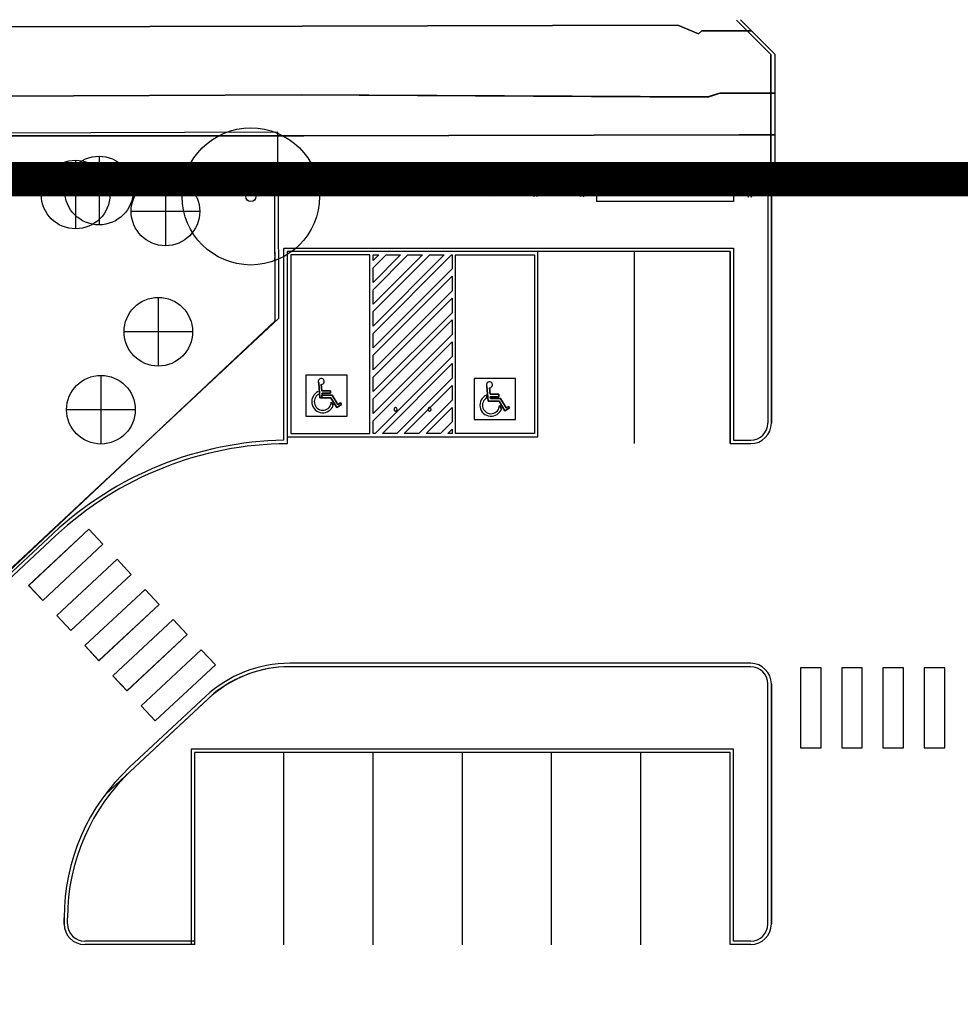
# Model space of a CAD drawing. Extents: x -186890 to 114097, y -209850 to 101709.
# Drawn here: x -144224 to -116826, y -23934 to 4754 of the extents above; entities that cross this region are included whole.
import ezdxf

# ---------------------------------------------------------------- set-up
doc = ezdxf.new("R2010")
doc.units = 0
doc.linetypes.add('X-3040-S$0$EDG-1DOT-2', pattern=[5, 2, -1.4, 0.2, -1.4])
for name, color, linetype in [('NOT-50TXT', 6, 'CONTINUOUS'), ('X-3040-S$0$0_25 pen', 11, 'CONTINUOUS'), ('X-3040-S$0$A-DETL', 11, 'CONTINUOUS'), ('X-3040-S$0$A-DETL-10', 11, 'CONTINUOUS'), ('X-3040-S$0$A-DETL-11', 11, 'CONTINUOUS'), ('X-3040-S$0$A-DETL-2', 11, 'CONTINUOUS'), ('X-3040-S$0$A-DETL-8', 11, 'CONTINUOUS'), ('X-3040-S$0$A-WALL', 8, 'CONTINUOUS'), ('X-3040-S$0$Boundary', 133, 'X-3040-S$0$EDG-1DOT-2'), ('X-3040-S$0$Carparking', 11, 'CONTINUOUS'), ('X-3040-S$0$Conrad Gargett-2', 11, 'CONTINUOUS'), ('X-3040-S$0$EXISTING', 11, 'CONTINUOUS'), ('X-3040-S$0$KERB', 11, 'CONTINUOUS'), ('X-3040-S$0$SABT', 11, 'CONTINUOUS'), ('X-3040-S$0$XFENCE', 11, 'CONTINUOUS'), ('X-3040-S$0$XKT', 11, 'CONTINUOUS'), ('X-3040-S$0$XPATH', 11, 'CONTINUOUS'), ('X-XREF', 7, 'CONTINUOUS')]:
    doc.layers.add(name, color=color, linetype=linetype)

# ---------------------------------------------------------------- blocks, each defined once
blk = doc.blocks.new('X-3040-S')
at = {"layer": 'X-3040-S$0$0_25 pen'}
for p, q in [((-116431, 1), (-122231, 1)), ((-122231, 1), (-116431, 1)), ((-116635, 1), (-122230, 1)), ((-122230, 1), (-116635, 1))]:
    blk.add_line(p, q, dxfattribs=at)
at = {"layer": 'X-3040-S$0$A-DETL'}
for p, q in [((-120881, -14135), (-121481, -14135)), ((-121481, -14135), (-121481, -16459)), ((-120881, -16459), (-120881, -14135)), ((-119681, -14135), (-120281, -14135)), ((-120281, -14135), (-120281, -16459)), ((-119681, -16459), (-119681, -14135)), ((-118481, -14135), (-119081, -14135)), ((-119081, -14135), (-119081, -16459)), ((-118481, -16459), (-118481, -14135)), ((-117281, -14135), (-117881, -14135)), ((-117881, -14135), (-117881, -16459)), ((-117281, -16459), (-117281, -14135)), ((-121481, -16459), (-120881, -16459)), ((-120281, -16459), (-119681, -16459)), ((-119081, -16459), (-118481, -16459)), ((-117881, -16459), (-117281, -16459))]:
    blk.add_line(p, q, dxfattribs=at)
at = {"layer": 'X-3040-S$0$A-DETL-10'}
for p, q in [((-136782, -4023), (-136794, 2)), ((-136792, 1), (-122250, 1)), ((-122250, 1), (-116635, 1)), ((-156110, -22191), (-136782, -4023))]:
    blk.add_line(p, q, dxfattribs=at)
at = {"layer": 'X-3040-S$0$A-DETL-11'}
blk.add_line((-136793, 1), (-186890, 1), dxfattribs=at)
at = {"layer": 'X-3040-S$0$A-DETL-2'}
for p, q in [((-142207, -10091), (-143963, -11728)), ((-141798, -10530), (-142207, -10091)), ((-143554, -12167), (-141798, -10530)), ((-141389, -10969), (-143144, -12605)), ((-140980, -11408), (-141389, -10969)), ((-142735, -13044), (-140980, -11408)), ((-143963, -11728), (-143554, -12167)), ((-140571, -11846), (-142326, -13483)), ((-140162, -12285), (-140571, -11846)), ((-141917, -13922), (-140162, -12285)), ((-143144, -12605), (-142735, -13044)), ((-139752, -12724), (-141508, -14361)), ((-139343, -13163), (-139752, -12724)), ((-141099, -14800), (-139343, -13163)), ((-142326, -13483), (-141917, -13922)), ((-138934, -13602), (-140689, -15238)), ((-138525, -14041), (-138934, -13602)), ((-140280, -15677), (-138525, -14041)), ((-141508, -14361), (-141099, -14800)), ((-138578, -14887), (-140271, -16459)), ((-140689, -15238), (-140280, -15677))]:
    blk.add_line(p, q, dxfattribs=at)
blk.add_arc((-136352, -17639), 3540, 90.4462, 128.9695, dxfattribs=at)
at = {"layer": 'X-3040-S$0$A-DETL-8'}
blk.add_line((-136792, 3), (-186869, 3), dxfattribs=at)
at = {"layer": 'X-3040-S$0$A-WALL'}
for p, q in [((-127421, -354), (-123431, -354)), ((-127421, -354), (-127421, -544)), ((-123431, -544), (-127421, -544)), ((-123431, -354), (-123431, -544))]:
    blk.add_line(p, q, dxfattribs=at)
at = {"layer": 'X-3040-S$0$Boundary'}
for p, q in [((-136783, -4025), (-136794, 0)), ((-136794, 0), (0, 0)), ((-156111, -22193), (-136783, -4025))]:
    blk.add_line(p, q, dxfattribs=at)
at = {"layer": 'X-3040-S$0$Carparking'}
for p, q in [((-136430, -1999), (-136430, -7399)), ((-129130, -1999), (-136430, -1999)), ((-129130, -7399), (-129130, -1999)), ((-126330, -1999), (-126330, -7599)), ((-134030, -2099), (-136330, -2099)), ((-136330, -2099), (-136330, -7299)), ((-134030, -7299), (-134030, -2099)), ((-133765, -2099), (-133930, -2265)), ((-133930, -2265), (-133930, -2099)), ((-133930, -2099), (-133765, -2099)), ((-131856, -2099), (-133930, -4174)), ((-133930, -3750), (-132280, -2099)), ((-133930, -3113), (-132916, -2099)), ((-132492, -2099), (-133930, -3538)), ((-133930, -4386), (-131643, -2099)), ((-133930, -2477), (-133553, -2099)), ((-133128, -2099), (-133930, -2901)), ((-133553, -2099), (-133128, -2099)), ((-132916, -2099), (-132492, -2099)), ((-132280, -2099), (-131856, -2099)), ((-131643, -2099), (-131630, -2099)), ((-131630, -2099), (-131630, -2510)), ((-131530, -7299), (-131530, -2099)), ((-131530, -2099), (-129230, -2099)), ((-129230, -2099), (-129230, -7299)), ((-133930, -2901), (-133930, -2477)), ((-131630, -2510), (-133930, -4810)), ((-133930, -5023), (-131630, -2723)), ((-131630, -2723), (-131630, -3147)), ((-133930, -3538), (-133930, -3113)), ((-131630, -3147), (-133930, -5447)), ((-133930, -5659), (-131630, -3359)), ((-131630, -3359), (-131630, -3783)), ((-133930, -4174), (-133930, -3750)), ((-131630, -3783), (-133930, -6083)), ((-133930, -6295), (-131630, -3995)), ((-131630, -3995), (-131630, -4420)), ((-133930, -4810), (-133930, -4386)), ((-131630, -4420), (-133930, -6720)), ((-133930, -6932), (-131630, -4632)), ((-131630, -4632), (-131630, -5056)), ((-133930, -5447), (-133930, -5023)), ((-131630, -5056), (-133874, -7299)), ((-133661, -7299), (-131630, -5268)), ((-131630, -5268), (-131630, -5692)), ((-134685, -5599), (-135885, -5599)), ((-135885, -5599), (-135885, -6799)), ((-134685, -6799), (-134685, -5599)), ((-133930, -6083), (-133930, -5659)), ((-131630, -5692), (-133237, -7299)), ((-129785, -5699), (-130985, -5699)), ((-130985, -5699), (-130985, -6899)), ((-129785, -6899), (-129785, -5699)), ((-135478, -6260), (-135515, -5833)), ((-135515, -5833), (-135478, -6260)), ((-135424, -6059), (-135440, -5874)), ((-135440, -5874), (-135424, -6059)), ((-133025, -7299), (-131630, -5905)), ((-131630, -5905), (-131630, -6329)), ((-130578, -6360), (-130615, -5933)), ((-130615, -5933), (-130578, -6360)), ((-130524, -6159), (-130540, -5974)), ((-130540, -5974), (-130524, -6159)), ((-135160, -6260), (-135478, -6260)), ((-135478, -6260), (-135160, -6260)), ((-135427, -6184), (-135420, -6263)), ((-135420, -6263), (-135427, -6184)), ((-135424, -6059), (-135168, -6059)), ((-135168, -6059), (-135424, -6059)), ((-135168, -6130), (-135418, -6130)), ((-135418, -6130), (-135413, -6184)), ((-135413, -6184), (-135418, -6130)), ((-135418, -6130), (-135168, -6130)), ((-135413, -6184), (-135122, -6184)), ((-135122, -6184), (-135413, -6184)), ((-135168, -6059), (-135168, -6130)), ((-135168, -6130), (-135168, -6059)), ((-134991, -6541), (-135160, -6260)), ((-135160, -6260), (-134991, -6541)), ((-135122, -6184), (-134958, -6457)), ((-134958, -6457), (-135122, -6184)), ((-133930, -6720), (-133930, -6295)), ((-130627, -6184), (-130620, -6263)), ((-130620, -6263), (-130627, -6184)), ((-130524, -6159), (-130268, -6159)), ((-130268, -6159), (-130524, -6159)), ((-130268, -6230), (-130518, -6230)), ((-130518, -6230), (-130513, -6284)), ((-130513, -6284), (-130518, -6230)), ((-130518, -6230), (-130268, -6230)), ((-130513, -6284), (-130222, -6284)), ((-130222, -6284), (-130513, -6284)), ((-130268, -6159), (-130268, -6230)), ((-130268, -6230), (-130268, -6159)), ((-130222, -6284), (-130058, -6557)), ((-130058, -6557), (-130222, -6284)), ((-135148, -6387), (-135091, -6481)), ((-135091, -6481), (-135148, -6387)), ((-134853, -6459), (-134991, -6541)), ((-134991, -6541), (-134853, -6459)), ((-134958, -6457), (-134882, -6412)), ((-134882, -6412), (-134958, -6457)), ((-134882, -6412), (-134853, -6459)), ((-134853, -6459), (-134882, -6412)), ((-131630, -6329), (-132601, -7299)), ((-132389, -7299), (-131630, -6541)), ((-131630, -6541), (-131630, -6965)), ((-130260, -6360), (-130578, -6360)), ((-130578, -6360), (-130260, -6360)), ((-130091, -6641), (-130260, -6360)), ((-130260, -6360), (-130091, -6641)), ((-130248, -6487), (-130191, -6581)), ((-130191, -6581), (-130248, -6487)), ((-129953, -6559), (-130091, -6641)), ((-130091, -6641), (-129953, -6559)), ((-130058, -6557), (-129982, -6512)), ((-129982, -6512), (-130058, -6557)), ((-129982, -6512), (-129953, -6559)), ((-129953, -6559), (-129982, -6512)), ((-135885, -6799), (-134685, -6799)), ((-133930, -7299), (-133930, -6932)), ((-131630, -6965), (-131964, -7299)), ((-130985, -6899), (-129785, -6899)), ((-136430, -7399), (-129130, -7399)), ((-136330, -7299), (-134030, -7299)), ((-133874, -7299), (-133930, -7299)), ((-133237, -7299), (-133661, -7299)), ((-132601, -7299), (-133025, -7299)), ((-131964, -7299), (-132389, -7299)), ((-131752, -7299), (-131630, -7177)), ((-131630, -7299), (-131752, -7299)), ((-131630, -7177), (-131630, -7299)), ((-129230, -7299), (-131530, -7299)), ((-143962, -11727), (-142207, -10090)), ((-142207, -10090), (-141798, -10529)), ((-141798, -10529), (-143553, -12166)), ((-143144, -12605), (-141389, -10968)), ((-141389, -10968), (-140980, -11407)), ((-140980, -11407), (-142735, -13044)), ((-143553, -12166), (-143962, -11727)), ((-142326, -13482), (-140570, -11846)), ((-140570, -11846), (-140161, -12285)), ((-140161, -12285), (-141917, -13921)), ((-142735, -13044), (-143144, -12605)), ((-141507, -14360), (-139752, -12723)), ((-139752, -12723), (-139343, -13162)), ((-139343, -13162), (-141098, -14799)), ((-141917, -13921), (-142326, -13482)), ((-140689, -15238), (-138934, -13601)), ((-138934, -13601), (-138524, -14040)), ((-138524, -14040), (-140280, -15677)), ((-120880, -14134), (-121480, -14134)), ((-121480, -14134), (-121480, -16459)), ((-120880, -16459), (-120880, -14134)), ((-119680, -14134), (-120280, -14134)), ((-120280, -14134), (-120280, -16459)), ((-119680, -16459), (-119680, -14134)), ((-118480, -14134), (-119080, -14134)), ((-119080, -14134), (-119080, -16459)), ((-118480, -16459), (-118480, -14134)), ((-117280, -14134), (-117880, -14134)), ((-117880, -14134), (-117880, -16459)), ((-117280, -16459), (-117280, -14134)), ((-141098, -14799), (-141507, -14360)), ((-140280, -15677), (-140689, -15238)), ((-136530, -22199), (-136530, -16599)), ((-133930, -22199), (-133930, -16599)), ((-131330, -22199), (-131330, -16599)), ((-128730, -22199), (-128730, -16599)), ((-126130, -22199), (-126130, -16599)), ((-121480, -16459), (-120880, -16459)), ((-120280, -16459), (-119680, -16459)), ((-119080, -16459), (-118480, -16459)), ((-117880, -16459), (-117280, -16459))]:
    blk.add_line(p, q, dxfattribs=at)
for centre, radius, start, end in [((-135441, -5787), 87.3, 270.6851, 211.9974), ((-135441, -5787), 87.3, 270.6851, 211.9974), ((-130541, -5887), 87.3, 270.6851, 211.9974), ((-130541, -5887), 87.3, 270.6851, 211.9974), ((-135396, -6378), 322, 114.0431, 341.2951), ((-135396, -6378), 322, 114.0431, 341.2951), ((-135396, -6378), 248, 120.0212, 357.966), ((-135396, -6378), 248, 120.0212, 357.966), ((-130496, -6478), 322, 114.0431, 341.2951), ((-130496, -6478), 322, 114.0431, 341.2951), ((-130496, -6478), 248, 120.0212, 357.966), ((-130496, -6478), 248, 120.0212, 357.966), ((-133275, -6599), 50, 0, 180), ((-132285, -6599), 50, 0, 180), ((-133275, -6599), 50, 180, 0), ((-132285, -6599), 50, 180, 0)]:
    blk.add_arc(centre, radius, start, end, dxfattribs=at)
at = {"layer": 'X-3040-S$0$Conrad Gargett-2'}
for p, q in [((-136701, 1481), (-147249, 1438)), ((-136701, 64), (-136701, 1481)), ((-142596, 660), (-142596, -1340)), ((-141914, 776), (-141914, -1224)), ((-139978, 168), (-139978, -1832)), ((-136696, 64), (-136685, -3954)), ((-140914, -224), (-142914, -224)), ((-141596, -340), (-143596, -340)), ((-138978, -832), (-140978, -832)), ((-140186, -3339), (-140186, -5339)), ((-136685, -3954), (-151137, -17462)), ((-139186, -4339), (-141186, -4339)), ((-141859, -5609), (-141859, -7609)), ((-140859, -6609), (-142859, -6609))]:
    blk.add_line(p, q, dxfattribs=at)
for centre, radius in [((-137492, -394), 2000), ((-142596, -340), 1000), ((-141914, -224), 1000), ((-139978, -832), 1000), ((-137492, -394), 150), ((-140186, -4339), 1000), ((-141859, -6609), 1000)]:
    blk.add_circle(centre, radius, dxfattribs=at)
at = {"layer": 'X-3040-S$0$EXISTING'}
for p, q in [((-123344, 4744), (-122342, 3741)), ((-122342, 3741), (-123344, 4744)), ((-123233, 4754), (-122231, 3751)), ((-122342, 3741), (-122342, 1)), ((-122342, 1), (-122342, 3741)), ((-122231, 3751), (-122231, 0))]:
    blk.add_line(p, q, dxfattribs=at)
at = {"layer": 'X-3040-S$0$KERB'}
for p, q in [((-122430, 1), (-122430, -6999)), ((-122330, -6999), (-122330, 1)), ((-122330, 1), (-122330, -6999)), ((-136530, -7501), (-136530, -1899)), ((-136530, -1899), (-123430, -1899)), ((-123530, -1999), (-136430, -1999)), ((-136430, -1999), (-136430, -7600)), ((-123530, -1999), (-123530, -7599)), ((-123530, -7599), (-123530, -1999)), ((-123430, -1899), (-123430, -7499)), ((-123530, -7599), (-122930, -7599)), ((-123430, -7499), (-122930, -7499)), ((-143245, -10212), (-145455, -12272)), ((-143177, -10285), (-145386, -12345)), ((-122930, -13999), (-136358, -13999)), ((-122930, -14099), (-136358, -14099)), ((-122430, -21592), (-122430, -14599)), ((-122330, -21600), (-122330, -14599)), ((-122330, -14599), (-122330, -21592)), ((-138744, -15039), (-141717, -17811)), ((-138813, -14966), (-141022, -17026)), ((-123430, -16499), (-139230, -16499)), ((-139230, -16499), (-139230, -22199)), ((-123530, -16599), (-139130, -16599)), ((-139130, -16599), (-139130, -22199)), ((-123530, -22192), (-123530, -16599)), ((-123430, -22092), (-123430, -16499)), ((-142930, -21600), (-142930, -21415)), ((-142930, -21415), (-142930, -21592)), ((-142830, -21592), (-142830, -21415)), ((-139130, -22092), (-142330, -22092)), ((-139130, -22192), (-142330, -22192)), ((-122930, -22192), (-123530, -22192)), ((-122930, -22092), (-123430, -22092))]:
    blk.add_line(p, q, dxfattribs=at)
for centre, radius, start, end in [((-122930, -6999), 600, 270, 0), ((-122930, -6999), 500, 270, 0), ((-136358, -17599), 10100, 90.9795, 132.9962), ((-136358, -17599), 10000, 90.4163, 132.9962), ((-136358, -17599), 3600, 90, 132.9962), ((-122930, -14599), 600, 0, 90), ((-136358, -17599), 3500, 90, 132.9962), ((-122930, -14599), 500, 0, 90), ((-136930, -21415), 6000, 132.9962, 180), ((-136930, -21415), 5900, 132.9962, 180), ((-142330, -21592), 600, 180, 270), ((-142330, -21592), 500, 180, 270), ((-122930, -21592), 600, 270, 0), ((-122930, -21592), 500, 270, 0)]:
    blk.add_arc(centre, radius, start, end, dxfattribs=at)
at = {"layer": 'X-3040-S$0$SABT'}
for p, q in [((-136793, 1), (-146392, 1)), ((-146392, 1), (-136793, 1))]:
    blk.add_line(p, q, dxfattribs=at)
at = {"layer": 'X-3040-S$0$XFENCE'}
for p, q in [((-143692, -225), (-144192, -225)), ((-144192, -225), (-143692, -225)), ((-143692, -225), (-144192, -225)), ((-144192, -225), (-143692, -225)), ((-143092, -225), (-143692, -225)), ((-143692, -225), (-143092, -225)), ((-143092, -225), (-143692, -225)), ((-143692, -225), (-143092, -225)), ((-142970, -132), (-143056, -337)), ((-143056, -337), (-142970, -132)), ((-142970, -132), (-143055, -337)), ((-143055, -337), (-142970, -132)), ((-142882, -140), (-142968, -345)), ((-142968, -345), (-142882, -140)), ((-142881, -140), (-142967, -345)), ((-142967, -345), (-142881, -140)), ((-142332, -225), (-142832, -225)), ((-142832, -225), (-142332, -225)), ((-142332, -226), (-142832, -226)), ((-142832, -226), (-142332, -226)), ((-141732, -225), (-142332, -225)), ((-142332, -225), (-141732, -225)), ((-141732, -226), (-142332, -226)), ((-142332, -226), (-141732, -226)), ((-141610, -133), (-141696, -338)), ((-141696, -338), (-141610, -133)), ((-141610, -132), (-141695, -337)), ((-141695, -337), (-141610, -132)), ((-141522, -141), (-141608, -346)), ((-141608, -346), (-141522, -141)), ((-141521, -140), (-141607, -345)), ((-141607, -345), (-141521, -140)), ((-140972, -226), (-141472, -226)), ((-141472, -226), (-140972, -226)), ((-140972, -227), (-141472, -227)), ((-141472, -227), (-140972, -227)), ((-140372, -226), (-140972, -226)), ((-140972, -226), (-140372, -226)), ((-140372, -227), (-140972, -227)), ((-140972, -227), (-140372, -227)), ((-140250, -134), (-140336, -339)), ((-140336, -339), (-140250, -134)), ((-140250, -133), (-140335, -338)), ((-140335, -338), (-140250, -133)), ((-140162, -142), (-140248, -347)), ((-140248, -347), (-140162, -142)), ((-140161, -141), (-140247, -346)), ((-140247, -346), (-140161, -141)), ((-139612, -227), (-140112, -227)), ((-140112, -227), (-139612, -227)), ((-139612, -227), (-140112, -227)), ((-140112, -227), (-139612, -227)), ((-139012, -227), (-139612, -227)), ((-139612, -227), (-139012, -227)), ((-139012, -227), (-139612, -227)), ((-139612, -227), (-139012, -227)), ((-138890, -134), (-138976, -340)), ((-138976, -340), (-138890, -134)), ((-138890, -134), (-138975, -339)), ((-138975, -339), (-138890, -134)), ((-138802, -142), (-138888, -347)), ((-138888, -347), (-138802, -142)), ((-138801, -142), (-138887, -347)), ((-138887, -347), (-138801, -142)), ((-138252, -228), (-138752, -228)), ((-138752, -228), (-138252, -228)), ((-138252, -228), (-138752, -228)), ((-138752, -228), (-138252, -228)), ((-137652, -228), (-138252, -228)), ((-138252, -228), (-137652, -228)), ((-137652, -228), (-138252, -228)), ((-138252, -228), (-137652, -228)), ((-137530, -135), (-137616, -340)), ((-137616, -340), (-137530, -135)), ((-137530, -135), (-137615, -340)), ((-137615, -340), (-137530, -135)), ((-137442, -143), (-137528, -348)), ((-137528, -348), (-137442, -143)), ((-137441, -143), (-137527, -348)), ((-137527, -348), (-137441, -143)), ((-136892, -228), (-137392, -228)), ((-137392, -228), (-136892, -228)), ((-136892, -229), (-137392, -229)), ((-137392, -229), (-136892, -229)), ((-136840, -229), (-136892, -228)), ((-136892, -228), (-136840, -229)), ((-136841, -229), (-136892, -229)), ((-136892, -229), (-136841, -229)), ((-136082, -233), (-136483, -231)), ((-136483, -231), (-136082, -233)), ((-136082, -233), (-136482, -230)), ((-136482, -230), (-136082, -233)), ((-135959, -140), (-136046, -345)), ((-136046, -345), (-135959, -140)), ((-135959, -141), (-136046, -345)), ((-136046, -345), (-135959, -141)), ((-135871, -149), (-135958, -354)), ((-135958, -354), (-135871, -149)), ((-135871, -149), (-135957, -353)), ((-135957, -353), (-135871, -149)), ((-135322, -239), (-135822, -235)), ((-135822, -235), (-135322, -239)), ((-135322, -238), (-135822, -235)), ((-135822, -235), (-135322, -238)), ((-134722, -242), (-135322, -238)), ((-135322, -238), (-134722, -242)), ((-134722, -243), (-135322, -239)), ((-135322, -239), (-134722, -243)), ((-134599, -150), (-134686, -355)), ((-134686, -355), (-134599, -150)), ((-134599, -150), (-134686, -354)), ((-134686, -354), (-134599, -150)), ((-134511, -159), (-134598, -363)), ((-134598, -363), (-134511, -159)), ((-134511, -158), (-134597, -363)), ((-134597, -363), (-134511, -158)), ((-133962, -248), (-134462, -244)), ((-134462, -244), (-133962, -248)), ((-133962, -248), (-134462, -245)), ((-134462, -245), (-133962, -248)), ((-133362, -252), (-133962, -248)), ((-133962, -248), (-133362, -252)), ((-133362, -252), (-133962, -248)), ((-133962, -248), (-133362, -252)), ((-133239, -159), (-133326, -364)), ((-133326, -364), (-133239, -159)), ((-133239, -160), (-133326, -364)), ((-133326, -364), (-133239, -160)), ((-133151, -168), (-133238, -373)), ((-133238, -373), (-133151, -168)), ((-133151, -168), (-133238, -372)), ((-133238, -372), (-133151, -168)), ((-132602, -258), (-133102, -254)), ((-133102, -254), (-132602, -258)), ((-132602, -257), (-133102, -254)), ((-133102, -254), (-132602, -257)), ((-132002, -261), (-132602, -257)), ((-132602, -257), (-132002, -261)), ((-132002, -262), (-132602, -258)), ((-132602, -258), (-132002, -262)), ((-131879, -169), (-131966, -374)), ((-131966, -374), (-131879, -169)), ((-131879, -169), (-131966, -373)), ((-131966, -373), (-131879, -169)), ((-131791, -177), (-131878, -382)), ((-131878, -382), (-131791, -177)), ((-131791, -178), (-131878, -382)), ((-131878, -382), (-131791, -178)), ((-131242, -267), (-131742, -263)), ((-131742, -263), (-131242, -267)), ((-131242, -267), (-131742, -264)), ((-131742, -264), (-131242, -267)), ((-130642, -271), (-131242, -267)), ((-131242, -267), (-130642, -271)), ((-130642, -271), (-131242, -267)), ((-131242, -267), (-130642, -271)), ((-130519, -178), (-130606, -383)), ((-130606, -383), (-130519, -178)), ((-130519, -179), (-130606, -383)), ((-130606, -383), (-130519, -179)), ((-130431, -187), (-130518, -392)), ((-130518, -392), (-130431, -187)), ((-130431, -187), (-130518, -391)), ((-130518, -391), (-130431, -187)), ((-129882, -277), (-130382, -273)), ((-130382, -273), (-129882, -277)), ((-129882, -276), (-130382, -273)), ((-130382, -273), (-129882, -276)), ((-129282, -280), (-129882, -276)), ((-129882, -276), (-129282, -280)), ((-129282, -281), (-129882, -277)), ((-129882, -277), (-129282, -281)), ((-129159, -188), (-129246, -393)), ((-129246, -393), (-129159, -188)), ((-129159, -188), (-129246, -392)), ((-129246, -392), (-129159, -188)), ((-129071, -196), (-129158, -401)), ((-129158, -401), (-129071, -196)), ((-129071, -197), (-129158, -401)), ((-129158, -401), (-129071, -197)), ((-128522, -286), (-129022, -282)), ((-129022, -282), (-128522, -286)), ((-128522, -286), (-129022, -283)), ((-129022, -283), (-128522, -286)), ((-127922, -290), (-128522, -286)), ((-128522, -286), (-127922, -290)), ((-127922, -290), (-128522, -286)), ((-128522, -286), (-127922, -290)), ((-127799, -197), (-127886, -402)), ((-127886, -402), (-127799, -197)), ((-127799, -198), (-127886, -402)), ((-127886, -402), (-127799, -198)), ((-127711, -206), (-127798, -411)), ((-127798, -411), (-127711, -206)), ((-127711, -206), (-127798, -410)), ((-127798, -410), (-127711, -206)), ((-126439, -207), (-126502, -354)), ((-126502, -354), (-126439, -207)), ((-126439, -207), (-126480, -304)), ((-126480, -304), (-126439, -207)), ((-126351, -216), (-126410, -354)), ((-126410, -354), (-126351, -216)), ((-126351, -215), (-126388, -304)), ((-126388, -304), (-126351, -215)), ((-125079, -217), (-125138, -354)), ((-125138, -354), (-125079, -217)), ((-125079, -216), (-125116, -304)), ((-125116, -304), (-125079, -216)), ((-124991, -225), (-125046, -354)), ((-125046, -354), (-124991, -225)), ((-124991, -225), (-125024, -304)), ((-125024, -304), (-124991, -225)), ((-123719, -226), (-123774, -354)), ((-123774, -354), (-123719, -226)), ((-123719, -226), (-123752, -304)), ((-123752, -304), (-123719, -226)), ((-123643, -262), (-123682, -354)), ((-123682, -354), (-123643, -262)), ((-123642, -262), (-123660, -304)), ((-123660, -304), (-123642, -262)), ((-123643, -354), (-123643, -220)), ((-123643, -220), (-123643, -354)), ((-123643, -304), (-123643, -220)), ((-123643, -220), (-123643, -304)), ((-122924, -206), (-123004, -413)), ((-123004, -413), (-122924, -206)), ((-122924, -205), (-122962, -304)), ((-122962, -304), (-122924, -205)), ((-122835, -210), (-122915, -418)), ((-122915, -418), (-122835, -210)), ((-122836, -211), (-122915, -418)), ((-122915, -418), (-122836, -211)), ((-122284, -281), (-122784, -295)), ((-122784, -295), (-122284, -281)), ((-122283, -280), (-122783, -295)), ((-122783, -295), (-122283, -280)), ((-121684, -263), (-122284, -281)), ((-122284, -281), (-121684, -263)), ((-122250, -279), (-122283, -280)), ((-122283, -280), (-122250, -279)), ((-121684, -262), (-122250, -279)), ((-122250, -279), (-121684, -262)), ((-121564, -165), (-121644, -373)), ((-121644, -373), (-121564, -165)), ((-121565, -166), (-121644, -373)), ((-121644, -373), (-121565, -166)), ((-121476, -171), (-121556, -379)), ((-121556, -379), (-121476, -171)), ((-121476, -171), (-121555, -378)), ((-121555, -378), (-121476, -171)), ((-120924, -240), (-121424, -255)), ((-121424, -255), (-120924, -240)), ((-120924, -241), (-121424, -255)), ((-121424, -255), (-120924, -241)), ((-120325, -223), (-120924, -241)), ((-120924, -241), (-120325, -223)), ((-120324, -223), (-120924, -240)), ((-120924, -240), (-120324, -223)), ((-120205, -126), (-120285, -334)), ((-120285, -334), (-120205, -126)), ((-120205, -126), (-120284, -333)), ((-120284, -333), (-120205, -126)), ((-120116, -131), (-120196, -338)), ((-120196, -338), (-120116, -131)), ((-120117, -132), (-120196, -339)), ((-120196, -339), (-120117, -132)), ((-119565, -201), (-120065, -216)), ((-120065, -216), (-119565, -201)), ((-119565, -201), (-120064, -215)), ((-120064, -215), (-119565, -201)), ((-118965, -183), (-119565, -201)), ((-119565, -201), (-118965, -183)), ((-118965, -184), (-119565, -201)), ((-119565, -201), (-118965, -184)), ((-118846, -86), (-118925, -294)), ((-118925, -294), (-118846, -86)), ((-118845, -86), (-118925, -293)), ((-118925, -293), (-118845, -86)), ((-118757, -92), (-118837, -299)), ((-118837, -299), (-118757, -92)), ((-118757, -91), (-118836, -299)), ((-118836, -299), (-118757, -91)), ((-118206, -161), (-118705, -176)), ((-118705, -176), (-118206, -161)), ((-118205, -161), (-118705, -175)), ((-118705, -175), (-118205, -161)), ((-117606, -144), (-118206, -161)), ((-118206, -161), (-117606, -144)), ((-117605, -143), (-118205, -161)), ((-118205, -161), (-117605, -143)), ((-117486, -46), (-117566, -254)), ((-117566, -254), (-117486, -46)), ((-117486, -47), (-117566, -254)), ((-117566, -254), (-117486, -47)), ((-117344, -139), (-117544, -139)), ((-117544, -139), (-117344, -139)), ((-117344, -139), (-117544, -139)), ((-117544, -139), (-117344, -139)), ((-117443, -170), (-117478, -260)), ((-117478, -260), (-117443, -170)), ((-117443, -169), (-117477, -259)), ((-117477, -259), (-117443, -169)), ((-117444, -239), (-117444, -39)), ((-117444, -39), (-117444, -239)), ((-117444, -239), (-117444, -39)), ((-117444, -39), (-117444, -239)), ((-116844, -143), (-117444, -139)), ((-117444, -139), (-116844, -143)), ((-116844, -143), (-117444, -139)), ((-117444, -139), (-116844, -143)), ((-127162, -296), (-127662, -292)), ((-127662, -292), (-127162, -296)), ((-127162, -295), (-127662, -292)), ((-127662, -292), (-127162, -295)), ((-126562, -299), (-127162, -295)), ((-127162, -295), (-126562, -299)), ((-126562, -300), (-127162, -296)), ((-127162, -296), (-126562, -300)), ((-125928, -304), (-126302, -301)), ((-126302, -301), (-125928, -304)), ((-125802, -305), (-126302, -302)), ((-126302, -302), (-125802, -305)), ((-125202, -309), (-125802, -305)), ((-125802, -305), (-125202, -309)), ((-124442, -315), (-124942, -311)), ((-124942, -311), (-124442, -315)), ((-123842, -319), (-124442, -315)), ((-124442, -315), (-123842, -319)), ((-123543, -320), (-123743, -320)), ((-123743, -320), (-123543, -320)), ((-123044, -303), (-123643, -320)), ((-123643, -320), (-123044, -303)), ((-123043, -302), (-123097, -304)), ((-123097, -304), (-123043, -302))]:
    blk.add_line(p, q, dxfattribs=at)
at = {"layer": 'X-3040-S$0$XKT'}
for p, q in [((-135997, 4567), (-125056, 4593)), ((-125056, 4593), (-135997, 4567)), ((-135997, 4567), (-125055, 4593)), ((-125055, 4593), (-135997, 4567)), ((-125056, 4593), (-124451, 4345)), ((-124451, 4345), (-125056, 4593)), ((-125055, 4593), (-124450, 4346)), ((-124450, 4346), (-125055, 4593)), ((-155273, 4514), (-135997, 4567)), ((-135997, 4567), (-155273, 4514)), ((-155272, 4514), (-135997, 4567)), ((-135997, 4567), (-155272, 4514)), ((-124451, 4345), (-124358, 4427)), ((-124358, 4427), (-124451, 4345)), ((-124450, 4346), (-124357, 4428)), ((-124357, 4428), (-124450, 4346)), ((-124358, 4427), (-122911, 4431)), ((-122911, 4431), (-124358, 4427)), ((-124357, 4428), (-122911, 4432)), ((-122911, 4432), (-124357, 4428))]:
    blk.add_line(p, q, dxfattribs=at)
at = {"layer": 'X-3040-S$0$XPATH'}
for p, q in [((-123835, 2610), (-124176, 2501)), ((-124176, 2501), (-123835, 2610)), ((-123834, 2610), (-124176, 2502)), ((-124176, 2502), (-123834, 2610)), ((-122231, 2614), (-123835, 2610)), ((-123835, 2610), (-122231, 2614)), ((-122250, 2615), (-123834, 2610)), ((-123834, 2610), (-122342, 2614)), ((-122230, 2615), (-122250, 2615)), ((-136025, 2561), (-155073, 2488)), ((-155073, 2488), (-136025, 2561)), ((-136025, 2562), (-155072, 2488)), ((-155072, 2488), (-136025, 2562)), ((-124176, 2502), (-136025, 2562)), ((-136025, 2562), (-124176, 2502)), ((-124176, 2501), (-136025, 2561)), ((-136025, 2561), (-124176, 2501)), ((-155171, 1373), (-135950, 1373)), ((-135950, 1373), (-155171, 1373)), ((-155170, 1373), (-135950, 1373)), ((-135950, 1373), (-155170, 1373)), ((-135950, 1373), (-123268, 1399)), ((-123268, 1399), (-135950, 1373)), ((-135950, 1373), (-123267, 1399)), ((-123267, 1399), (-135950, 1373)), ((-123268, 1399), (-122231, 1402)), ((-122231, 1402), (-123268, 1399)), ((-123267, 1399), (-122250, 1403)), ((-122250, 1403), (-123267, 1399)), ((-122250, 1403), (-122230, 1403)), ((-122230, 1403), (-122250, 1403))]:
    blk.add_line(p, q, dxfattribs=at)

msp = doc.modelspace()

# ---------------------------------------------------------------- linework, layer by layer
at = {"layer": 'NOT-50TXT', "const_width": 1000}
msp.add_lwpolyline([(-155523, 109), (-155523, -56391), (-130773, -56391), (-130773, -109391), (-104023, -109391), (-104023, -32450), (-112023, -32450), (-112023, -27891), (-115773, -21641), (-115773, 109)], close=True, dxfattribs=at)

# ---------------------------------------------------------------- block references
at = {"layer": 'X-XREF'}
msp.add_blockref('X-3040-S', (0, 0), dxfattribs=at)

doc.saveas('drawing.dxf')
